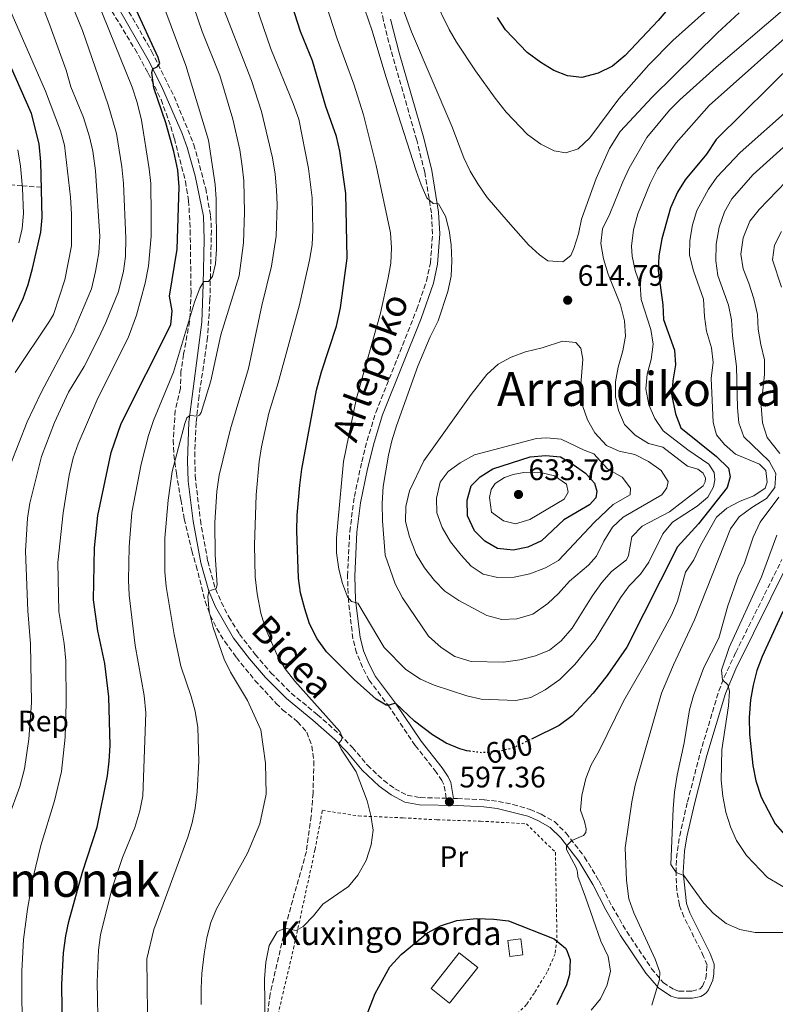
# Model space of a CAD drawing. Units: metres. Extents: x 593141 to 596561, y 4777651 to 4780012.
# Drawn here: x 594337 to 594593, y 4778009 to 4778342 of the extents above; entities that cross this region are included whole.
import ezdxf
from ezdxf.enums import TextEntityAlignment as Align

# ---------------------------------------------------------------- set-up
doc = ezdxf.new("R2010")
doc.units = ezdxf.units.M
doc.header["$MEASUREMENT"] = 0
for name, pattern in [('DGN Style 2', [1.739922, 1.043953, -0.695969]), ('DGN Style 3', [2.435891, 1.739922, -0.695969]), ('DGN Style 5', [1.217945, 0.521977, -0.695969])]:
    doc.linetypes.add(name, pattern=pattern)
for name, color, linetype, lineweight in [('Barranco lineal', 142, 'DGN Style 3', 13), ('Borda', 1, 'Continuous', 13), ('Camino', 7, 'DGN Style 3', 0), ('Caseta-cabaña', 1, 'Continuous', 0), ('Cauce permanente', 151, 'Continuous', 13), ('Cota de curva de nivel directora', 7, 'Continuous', 0), ('Cota de punto acotado terreno', 7, 'Continuous', 0), ('Curva de nivel directora', 30, 'Continuous', 30), ('Curva de nivel directora no vista', 30, 'DGN Style 5', 30), ('Curva de nivel intermedia', 30, 'Continuous', 0), ('Etiqueta de uso rústico', 92, 'Continuous', 0), ('Etiqueta de zona arbolada', 92, 'Continuous', 0), ('Margen derecho', 7, 'Continuous', 0), ('Punto acotado terreno (símbolo)', 7, 'Continuous', 0), ('Tela metálica o alambrada', 7, 'DGN Style 2', 0), ('Texto de Borda', 7, 'Continuous', 0), ('Texto de Área (paraje) menor', 7, 'Continuous', 0), ('Zona arbolada', 92, 'DGN Style 3', 0)]:
    doc.layers.add(name, color=color, linetype=linetype, lineweight=lineweight)
doc.styles.add('Style-Arial', font='arial.ttf')

# ---------------------------------------------------------------- blocks, each defined once
blk = doc.blocks.new('5PATER')
at = {"layer": 'Cauce permanente', "linetype": 'Continuous', "lineweight": 0}
h = blk.add_hatch(color=51, dxfattribs=at)
edge = h.paths.add_edge_path()
edge.add_ellipse((0, 0), major_axis=(-0.11, -0.111), ratio=0.999422, start_angle=0, end_angle=360)

msp = doc.modelspace()

# ---------------------------------------------------------------- linework, layer by layer
at = {"layer": 'Barranco lineal', "color": 142, "linetype": 'DGN Style 3', "lineweight": 13}
msp.add_polyline3d([(594344.59, 4778285.08, 550), (594338.06, 4778285.58, 545), (594331.39, 4778286.16, 540), (594324.45, 4778286.11, 535), (594316.7, 4778286.15, 530), (594311.17, 4778286.04, 525), (594304.12, 4778285.86, 520), (594296.42, 4778285.36, 515), (594293.7, 4778284.85, 512.52)], dxfattribs=at)
at = {"layer": 'Borda', "color": 1, "linetype": 'Continuous', "lineweight": 13, "elevation": 604.76, "flags": 128}
msp.add_lwpolyline([(594492, 4778021.53), (594482.47, 4778009.42), (594476.2, 4778014.35), (594485.73, 4778026.45), (594492, 4778021.53)], close=True, dxfattribs=at)
at = {"layer": 'Borda', "color": 23, "linetype": 'Continuous', "lineweight": 0, "elevation": 604.76, "flags": 128}
msp.add_lwpolyline([(594482.47, 4778009.42), (594476.2, 4778014.35), (594485.73, 4778026.45), (594492, 4778021.53), (594482.47, 4778009.42)], dxfattribs=at)
at = {"layer": 'Camino', "color": 7, "linetype": 'DGN Style 3', "lineweight": 0}
for points in [[(594364.47, 4778361.33, 571.8), (594381.79, 4778331.05, 574.72), (594389.4, 4778315.77, 575.97), (594396.11, 4778299.48, 577), (594400.09, 4778284.68, 577.91), (594401.73, 4778275.56, 578.52), (594402.01, 4778270.57, 578.79), (594401.5, 4778247.29, 580.85), (594400.72, 4778234.37, 582.12), (594397.85, 4778214.7, 584.3), (594396.81, 4778205.55, 585.25), (594396.4, 4778195.6, 586.19), (594396.5, 4778187.63, 586.93), (594398.27, 4778172.62, 588.11), (594400.75, 4778158.74, 589.16), (594403.39, 4778149.42, 589.99), (594405.35, 4778144.86, 590.6), (594407.88, 4778139.98, 591.07), (594411.48, 4778134.13, 591.63), (594416.79, 4778127.27, 592.49), (594422.1, 4778121.09, 593.04), (594428.97, 4778114.16, 593.69), (594437.88, 4778106.88, 594.33), (594445.34, 4778100.24, 594.76), (594449.66, 4778095.83, 595.27), (594454.71, 4778089.79, 595.82), (594460.25, 4778084.63, 596.21), (594463.98, 4778081.85, 596.53), (594468.17, 4778079.67, 596.75), (594472.55, 4778078.87, 596.95), (594481.36, 4778078.67, 597.36), (594480.58, 4778083.26, 597.44), (594479.88, 4778084.61, 597.79), (594477.99, 4778087.46, 598.03), (594470.85, 4778096.5, 598.85), (594462.17, 4778109.42, 599.91), (594455.32, 4778118.53, 600.89), (594453.05, 4778122.9, 601.72), (594451.07, 4778127.8, 602.41), (594449.8, 4778132.61, 603.03), (594448.3, 4778145.42, 605.15), (594447.98, 4778153.8, 605.7), (594448.76, 4778168.77, 606.34), (594450.31, 4778180.62, 606.79), (594452.8, 4778192.36, 607.18), (594454.62, 4778199.49, 607.5), (594457.55, 4778209.05, 607.72), (594471.4, 4778243.89, 608.48), (594474.63, 4778253.34, 608.51), (594476.02, 4778259.51, 608.63), (594476.71, 4778269.33, 609.38), (594476.35, 4778276.46, 609.85), (594474.07, 4778290.23, 610.41), (594471.37, 4778301.03, 610.91), (594462.57, 4778331.69, 612.08), (594460.12, 4778341.37, 612.46), (594456.73, 4778357.73, 613.17)], [(594483.85, 4778078.62, 597.36), (594485.13, 4778078.59, 597.3), (594494.22, 4778078.17, 596.99), (594498.96, 4778077.57, 596.72), (594503.86, 4778076.58, 596.5), (594509.66, 4778074.9, 596.25), (594513.39, 4778073.27, 595.78), (594517.92, 4778070.76, 595.46), (594521.84, 4778066.91, 595.26), (594528.1, 4778058.77, 594.29), (594532.96, 4778050.73, 593.31), (594537.42, 4778042.11, 592.18), (594542.31, 4778033.6, 591.25), (594550.75, 4778021.07, 590.26), (594554.67, 4778016.4, 589.75), (594558.32, 4778014.03, 589.55), (594559.98, 4778013.49, 589.36), (594564.33, 4778013.51, 589.2), (594567.13, 4778014.3, 588.97), (594567.92, 4778015.19, 588.75), (594569.1, 4778017.86, 588.46), (594569.45, 4778022.22, 587.91), (594568.31, 4778025.24, 587.52), (594561.65, 4778038.58, 585.91), (594560.11, 4778042.58, 585.76), (594559.24, 4778047.53, 585.38), (594559.01, 4778053.54, 584.94), (594559.16, 4778058.52, 584.59), (594560.22, 4778065.93, 584.16), (594562.83, 4778077.4, 583.39), (594567.11, 4778093.8, 582.05), (594573.44, 4778114.92, 580.32), (594575.25, 4778119.56, 579.91), (594579.15, 4778127.89, 579.2), (594594.77, 4778159.31, 576.88)]]:
    msp.add_polyline3d(points, dxfattribs=at)
at = {"layer": 'Caseta-cabaña', "color": 1, "linetype": 'Continuous', "lineweight": 0, "elevation": 602.61, "flags": 128}
msp.add_lwpolyline([(594507.25, 4778025.79), (594502.82, 4778025.24), (594502.15, 4778030.64), (594506.58, 4778031.19), (594507.25, 4778025.79)], close=True, dxfattribs=at)
msp.add_lwpolyline([(594502.82, 4778025.24), (594502.15, 4778030.64), (594506.58, 4778031.19), (594507.25, 4778025.79), (594502.82, 4778025.24)], dxfattribs=at)
at = {"layer": 'Curva de nivel directora', "color": 30, "linetype": 'Continuous', "lineweight": 30, "flags": 128}
for points, elevation in [([(594383.64, 4778325.81), (594384.59, 4778326.91), (594384.01, 4778328.91), (594376.01, 4778346.25), (594372.42, 4778355.76), (594369.87, 4778366.08), (594368.93, 4778371.42), (594366.21, 4778381.76), (594365.53, 4778386.71), (594364.38, 4778397.82), (594363.16, 4778419.54), (594361.85, 4778431.01), (594358.11, 4778473.22), (594357.9, 4778484.05), (594358.18, 4778495.03), (594358.23, 4778496.03)], 575), ([(594489.31, 4778094.55), (594488.32, 4778094.68), (594485.96, 4778095.33), (594481.34, 4778097.26), (594476.73, 4778100.09), (594470.58, 4778104.72), (594464.16, 4778110.83), (594462.02, 4778110.11), (594461.08, 4778110.13), (594457.67, 4778112.11), (594450.23, 4778118.79), (594440.89, 4778128.09), (594437.69, 4778132.56), (594435.14, 4778137.63), (594433.54, 4778142.62), (594432.15, 4778148.08), (594431.4, 4778153.02), (594430.88, 4778168.97), (594430.99, 4778174.26), (594431.86, 4778184.4), (594432.58, 4778189.88), (594437.54, 4778216.53), (594439.15, 4778222.74), (594444.23, 4778238.18), (594445.65, 4778244.34), (594447.9, 4778261.15), (594447.46, 4778283.02), (594445.42, 4778297.34), (594444.24, 4778302.2), (594440.72, 4778312.39), (594436.16, 4778327.83), (594432.14, 4778337.72), (594427.22, 4778352.91)], 600), ([(594563.26, 4778353.76), (594552.98, 4778341.4), (594541.78, 4778329.65), (594537.54, 4778326), (594532.63, 4778323.63), (594527.19, 4778322.22), (594522.36, 4778322.77), (594517.67, 4778324.52), (594513.33, 4778327.22), (594508.65, 4778330.64), (594501.4, 4778338.25), (594498.64, 4778342.42)], 625), ([(594333.23, 4778236.67), (594338.41, 4778247.49), (594340.12, 4778252.19), (594341.6, 4778257.68), (594344.38, 4778269.94), (594344.84, 4778274.92), (594344.38, 4778293.74), (594343.77, 4778299.72), (594341.26, 4778309.99), (594333.97, 4778326.31)], 550), ([(594351.93, 4777982.91), (594351.46, 4778015.72), (594352.08, 4778026.47), (594352.83, 4778032.15), (594353.88, 4778037.04), (594358.45, 4778053.67), (594363.38, 4778068.88), (594366.93, 4778086.21), (594367.5, 4778091.21), (594367.82, 4778096.52), (594367.4, 4778112.88), (594365.98, 4778124.2), (594363.66, 4778135.19), (594362.12, 4778145.66), (594362.45, 4778163.22), (594363.64, 4778174.16), (594368.16, 4778195.46), (594371.46, 4778205.26), (594388.35, 4778238.56), (594388.71, 4778243.39), (594387.79, 4778248.31), (594390.44, 4778264.22), (594391.08, 4778285.29), (594390.63, 4778290.89), (594389.35, 4778297.18), (594386.62, 4778306.89), (594382.58, 4778318.69), (594381.82, 4778323.9), (594382.21, 4778325.16), (594383.64, 4778325.81)], 575), ([(594599.44, 4778327.77), (594572.59, 4778301.27), (594569.25, 4778296.3), (594562.11, 4778287.66), (594559.47, 4778283.42), (594557.15, 4778278.09), (594554.22, 4778267.62), (594553.14, 4778261.93), (594552.97, 4778256.93), (594554.52, 4778245.37), (594554.72, 4778240.36), (594558.5, 4778230.07), (594558.78, 4778225.07), (594557.86, 4778219.72), (594557.61, 4778214.59), (594558.8, 4778208.53), (594560.63, 4778203.85), (594572.66, 4778194.15), (594576.74, 4778190.18), (594577.31, 4778187.24), (594576.21, 4778183.69), (594566.57, 4778171.37), (594559.48, 4778163.65), (594542.36, 4778129.68), (594535.73, 4778120.1), (594531.03, 4778114.17), (594523.93, 4778106.49), (594519.51, 4778103.19), (594510.64, 4778098.88)], 600), ([(594503.98, 4778162.5), (594498.63, 4778163.05), (594494.41, 4778165.47), (594490.9, 4778169), (594488.58, 4778174.11), (594488.43, 4778179.38), (594489.81, 4778184.22), (594492.8, 4778187.28), (594497.05, 4778189.92), (594509.72, 4778194), (594514.95, 4778194.52), (594519.91, 4778193.97), (594524.27, 4778191.43), (594528.35, 4778188.51), (594531.45, 4778185.15), (594532.23, 4778182.41), (594531.89, 4778180.19), (594529.77, 4778177.82), (594521.07, 4778172.69), (594513.5, 4778165.69), (594508.89, 4778163.48), (594503.98, 4778162.5)], 625), ([(594595.03, 4778141.78), (594588.11, 4778126.5)], 575), ([(594588.11, 4778126.5), (594586.33, 4778121.82), (594584.99, 4778116.91), (594584.14, 4778111.9), (594583.73, 4778105.9), (594583.81, 4778100.3), (594584.92, 4778089.68), (594585.91, 4778084.52), (594587.79, 4778079.03), (594592.51, 4778070), (594596.41, 4778065.46)], 575), ([(594451.5, 4777997.6), (594457.31, 4778012.74), (594462.3, 4778021.68), (594466.16, 4778025.87), (594474.99, 4778033.2), (594479.41, 4778035.52), (594484.94, 4778037.32), (594491.59, 4778038), (594497.44, 4778037.85), (594502.4, 4778037.27), (594517.78, 4778031.15), (594521.62, 4778027.99), (594522.13, 4778027.25), (594523.18, 4778024.07), (594523.02, 4778019.07), (594521.94, 4778015.62), (594518.75, 4778008.84)], 600)]:
    msp.add_lwpolyline(points, dxfattribs=dict(at, elevation=elevation))
at = {"layer": 'Curva de nivel directora no vista', "color": 30, "linetype": 'DGN Style 5', "lineweight": 30, "elevation": 600, "flags": 128}
msp.add_lwpolyline([(594510.64, 4778098.88), (594504.03, 4778095.66), (594499.17, 4778094.49), (594493.52, 4778094.03), (594489.31, 4778094.55)], dxfattribs=at)
at = {"layer": 'Curva de nivel intermedia', "color": 30, "linetype": 'Continuous', "lineweight": 0, "flags": 128}
for points, elevation in [([(594334.09, 4778191.48), (594339.72, 4778205.86), (594344.49, 4778215.76), (594355.29, 4778236.11), (594361.44, 4778250.75), (594362.89, 4778256.64), (594363.96, 4778262.93), (594364.26, 4778268.61), (594362.86, 4778290.66), (594361.9, 4778297.26), (594360.77, 4778302.13), (594358.77, 4778308.67), (594354.54, 4778319.07), (594352.89, 4778324.61), (594347.07, 4778340.8), (594336.95, 4778366.58)], 560), ([(594333.35, 4778071.87), (594337.26, 4778082.59), (594338.8, 4778088.64), (594340.35, 4778098.66), (594341.27, 4778110.88), (594340.85, 4778130.86), (594339.94, 4778141.99), (594339.2, 4778162.19), (594339.92, 4778173.34), (594340.64, 4778178.31), (594344.65, 4778194.12), (594349.02, 4778205.67), (594353.76, 4778215.83), (594359.04, 4778224.54), (594363.76, 4778233.84), (594366.35, 4778239.39), (594370.56, 4778249.88), (594372.35, 4778256.75), (594373.02, 4778261.71), (594373.14, 4778267.92), (594372.34, 4778286.34), (594371.79, 4778292.04), (594369.91, 4778303.24), (594367.17, 4778312.91), (594358.5, 4778338.02), (594349.58, 4778359.8)], 565), ([(594338.26, 4778003.68), (594337.94, 4778009.29), (594337.95, 4778020.29), (594338.48, 4778030.9), (594339.88, 4778041.21), (594341.82, 4778052.02), (594344.39, 4778062.73), (594348.96, 4778077.76), (594351.35, 4778087.71), (594352.59, 4778099.31), (594352.98, 4778110.89), (594352.8, 4778125.05), (594352.26, 4778130.9), (594350.49, 4778141.77), (594350.12, 4778158.28), (594351.97, 4778175.06), (594353.97, 4778187.8), (594355.26, 4778193.73), (594356.98, 4778198.43), (594363.68, 4778213.84), (594373.89, 4778234.23), (594376.72, 4778241.88), (594379.6, 4778252.67), (594380.75, 4778258.41), (594381.68, 4778268.6), (594381.7, 4778275.68), (594381.53, 4778286.39), (594381.03, 4778291.36), (594378.39, 4778307.74), (594376.97, 4778313.78), (594375.28, 4778318.89), (594359.46, 4778357.98)], 570), ([(594391.7, 4778358.88), (594398.86, 4778337.77), (594404.88, 4778322.91), (594409.28, 4778308.07), (594411.57, 4778297.74), (594412.43, 4778292.23), (594412.94, 4778287.25), (594413.14, 4778276.63), (594412.82, 4778266.35), (594411.42, 4778255.15), (594405.23, 4778235.19), (594401.79, 4778219.68), (594398.59, 4778209.03), (594398.02, 4778208.11), (594397.35, 4778207.78), (594394.7, 4778208.01), (594393.72, 4778207.16), (594392.99, 4778205.23), (594388.78, 4778189.04), (594387.38, 4778179.32), (594386.3, 4778166.49), (594386.25, 4778155.2), (594386.75, 4778150.23), (594389.38, 4778133.96), (594391.67, 4778123.31), (594395.22, 4778113.01), (594396.5, 4778108.08), (594397.43, 4778102.55), (594397.81, 4778091.21), (594397.17, 4778080.78), (594396.52, 4778075.34), (594395.49, 4778070.34), (594394.04, 4778065.56), (594382.5, 4778034.35), (594380.2, 4778024.39), (594380.57, 4777997.19)], 585), ([(594413.34, 4778357.52), (594422.03, 4778331.91), (594429.63, 4778313.4)], 595), ([(594404.42, 4778349.88), (594415.5, 4778321.14), (594418.97, 4778310.72), (594422.65, 4778295.03), (594423.56, 4778289.5), (594424.03, 4778284.18), (594424.22, 4778279.19), (594423.83, 4778268.59), (594422.35, 4778258.44), (594419.02, 4778245.19), (594414.55, 4778223.9), (594408.41, 4778203.42), (594404.63, 4778187.8), (594403.83, 4778182.33), (594403.11, 4778171.8), (594403.23, 4778160.94), (594403.98, 4778150.74), (594403.63, 4778149.52), (594401.11, 4778148.61), (594400.82, 4778146.8), (594401.25, 4778141.77), (594402.61, 4778136.3), (594406.31, 4778125.68), (594408.51, 4778121.21), (594414.15, 4778111.72), (594418.69, 4778101.79), (594420.32, 4778090.56), (594420.5, 4778080.01), (594418.32, 4778069.98), (594414.25, 4778060.14), (594403.69, 4778041.34), (594401.85, 4778036.66), (594400.44, 4778031.49), (594399.61, 4778026.1), (594398.8, 4778019.48), (594398.56, 4778014.49), (594398.59, 4778008.93)], 590), ([(594566.18, 4778177.36), (594557.81, 4778171.89), (594554.56, 4778168.04), (594549.84, 4778158.48), (594546.95, 4778154.4), (594543.17, 4778150.47), (594540.25, 4778146.42), (594531.68, 4778132.31), (594524.77, 4778123.84), (594519.78, 4778118.74), (594514.8, 4778115.24), (594509.89, 4778112.71), (594504.86, 4778111.72), (594493.14, 4778112.09), (594488.26, 4778113.21), (594477.29, 4778116.82), (594472.62, 4778118.93), (594467.66, 4778122.15), (594460.41, 4778129.62), (594451.53, 4778144.58), (594449.35, 4778145.19), (594447.95, 4778146.75), (594446.29, 4778151.18), (594445.09, 4778156.03), (594444.32, 4778161.54), (594444.3, 4778166.54), (594444.69, 4778171.67), (594446.68, 4778192.43), (594450.97, 4778213.85), (594459.08, 4778242.61), (594461.7, 4778254.44), (594462.58, 4778259.5), (594462.82, 4778264.68), (594462.48, 4778269.67), (594457.72, 4778292.45), (594453.38, 4778309.57), (594450.08, 4778319.96), (594444.5, 4778335.29), (594439.43, 4778351)], 605), ([(594335.72, 4778222.54), (594347.34, 4778239.82), (594348.61, 4778242.13), (594352.51, 4778253.8), (594354.72, 4778265.26), (594354.73, 4778275.98), (594354.38, 4778281.78), (594352.38, 4778299.33), (594350.98, 4778304.13), (594345.92, 4778317.55), (594333.14, 4778347)], 555), ([(594385.95, 4778346.21), (594393.41, 4778326.24), (594399.6, 4778305.84), (594400.97, 4778300.95), (594403.27, 4778286.04), (594403.65, 4778281.06), (594403.76, 4778264.2), (594403.35, 4778259.22), (594402.36, 4778254.94), (594400.97, 4778253.27), (594399.39, 4778253.23), (594398.06, 4778250.95), (594396.3, 4778246.28), (594389.24, 4778222.62), (594382.47, 4778206.27), (594380.77, 4778201.22), (594378.25, 4778191.55), (594375.17, 4778175.25), (594374.25, 4778163.63), (594374.04, 4778152.33), (594374.26, 4778147.33), (594376.27, 4778130.22), (594379.26, 4778113.41), (594379.85, 4778107.53), (594378.84, 4778079.45), (594377.82, 4778074.45), (594376.15, 4778068.83), (594371.94, 4778058.59), (594368.34, 4778047.99), (594364.53, 4778032.57), (594363.86, 4778027.32), (594363.45, 4778016.53), (594363.77, 4777999.4)], 580), ([(594594.98, 4778344.8), (594572.51, 4778325.72), (594560.31, 4778314.68), (594556.83, 4778311.09), (594549.15, 4778301.9), (594543.1, 4778291.5), (594540.98, 4778286.97), (594536.64, 4778276.13), (594534.18, 4778271.02), (594533.6, 4778266.05), (594534.47, 4778260.9), (594536.01, 4778255.73), (594540.24, 4778245.41), (594541.58, 4778240), (594541.86, 4778234.79), (594541.06, 4778229.85), (594539.48, 4778224.29), (594538.52, 4778219.31), (594538.53, 4778214.31), (594539.54, 4778209.64), (594541.61, 4778204.91), (594545.17, 4778201.39), (594549.66, 4778198.47), (594554.53, 4778197.23), (594562.88, 4778190.91), (594566.3, 4778189.86), (594568.12, 4778188.53), (594568.93, 4778186.83), (594568.8, 4778185.61), (594568.15, 4778184.27), (594556.81, 4778175.41), (594547.54, 4778170.59), (594544.04, 4778167.02), (594542.9, 4778160.65), (594542.26, 4778159.22), (594537.19, 4778155.32), (594533.92, 4778151.54), (594530.61, 4778146.92), (594523.92, 4778136.08), (594520.14, 4778131.85), (594516.24, 4778128.72), (594511.52, 4778126.81), (594506.16, 4778125.38), (594500.74, 4778124.63), (594489.82, 4778124.87), (594484.24, 4778126.6), (594479.58, 4778129.54), (594475.4, 4778133.41), (594466.53, 4778146.39), (594464.12, 4778151.09), (594460.76, 4778160.84), (594459.83, 4778172.44), (594459.69, 4778178.2), (594460.08, 4778183.99), (594461.85, 4778194.54), (594462.93, 4778199.42), (594464.52, 4778204.54), (594471.74, 4778224.66), (594475.93, 4778234.57), (594478.57, 4778239.91), (594481.92, 4778249.93), (594482.96, 4778255.08), (594483.19, 4778260.23), (594483, 4778265.6), (594482.29, 4778270.54), (594481.14, 4778275.32), (594478.77, 4778279.48), (594476.88, 4778279.64), (594474.84, 4778281.56), (594472.83, 4778285.96), (594471.16, 4778290.68), (594460.94, 4778322.49), (594456.35, 4778337.93), (594452.56, 4778348.91)], 610), ([(594580.33, 4778344.01), (594572.96, 4778337.23), (594550.91, 4778315.51), (594540.07, 4778303.98), (594536.56, 4778298.24), (594532.02, 4778288.02), (594527.04, 4778274.37), (594526.08, 4778269.41), (594524.5, 4778264.42), (594523.43, 4778261.99), (594520.69, 4778259.92), (594515.69, 4778260.28), (594512.82, 4778262.29), (594509.14, 4778265.68), (594502.23, 4778273.4), (594495.19, 4778281.61), (594492.01, 4778286.24), (594489.45, 4778290.54), (594487.29, 4778295.07), (594483.27, 4778305.74), (594469.62, 4778337.58), (594465.63, 4778348.45)], 615), ([(594573.81, 4778348.98), (594557.95, 4778334.65), (594549.81, 4778326.47), (594539.71, 4778315.02), (594529.87, 4778301.74), (594525.9, 4778298.05), (594521.76, 4778296.7), (594517.79, 4778297.45), (594513.32, 4778299.71), (594508.85, 4778302.94), (594501.56, 4778310.5), (594497.91, 4778315.23), (594491.21, 4778324.46), (594484.8, 4778334.1), (594482.31, 4778338.44), (594477.29, 4778348.9)], 620), ([(594601.86, 4778340.91), (594570.16, 4778312.75), (594559.02, 4778300.16), (594552.74, 4778291.29), (594550.23, 4778286.37), (594546.09, 4778276.13), (594544.65, 4778270.76), (594543.99, 4778265.19), (594544.12, 4778261.85), (594545.15, 4778256.96), (594546.92, 4778252.14), (594547.17, 4778247.14), (594550.49, 4778237.04), (594551.31, 4778232.1), (594550.54, 4778226.89), (594549.28, 4778221.93), (594548.81, 4778216.94), (594549.77, 4778211.59), (594551.77, 4778206.96), (594554.68, 4778202.75), (594562.92, 4778196.38), (594570.07, 4778191.55), (594571.87, 4778188.68), (594572.11, 4778186.29), (594571.69, 4778183.9), (594569.75, 4778180.4), (594566.18, 4778177.36)], 605), ([(594429.63, 4778313.4), (594431.51, 4778308.05), (594434.86, 4778291.47), (594436.08, 4778281.5), (594436.26, 4778270.66), (594436.03, 4778265.66), (594435.2, 4778260.44), (594431.81, 4778245.39), (594424.58, 4778219.05), (594421.43, 4778208.76), (594418.9, 4778197.39), (594418.13, 4778192.45), (594417.15, 4778181.2), (594416.61, 4778164.12), (594416.83, 4778153.5), (594417.42, 4778147.72), (594418.74, 4778141.19), (594420.28, 4778136.01), (594424.36, 4778126.76), (594426.92, 4778122.43), (594430.14, 4778118.22), (594445.35, 4778101.19), (594446.18, 4778099.4), (594445.99, 4778098.29), (594445, 4778097.15), (594445.86, 4778095.29), (594450.9, 4778087.64), (594454.64, 4778077.84), (594455.92, 4778072.84), (594456.67, 4778067.9), (594456, 4778062.88), (594454.33, 4778057.63), (594451.52, 4778052.64), (594448.27, 4778048.84), (594439.63, 4778042.89), (594436.52, 4778038.98), (594432.96, 4778035.28), (594430.66, 4778033.97), (594426.81, 4778034.74), (594424.18, 4778033.55), (594421.52, 4778028.88), (594420.36, 4778023.32), (594419.9, 4778017.6), (594420.2, 4778001.81)], 595), ([(594571.54, 4778205.61), (594570.82, 4778220.6), (594571.48, 4778225.88), (594570.99, 4778230.86), (594569.28, 4778236.49), (594568.61, 4778241.44), (594568.3, 4778247.28), (594564.93, 4778256.91), (594563.52, 4778262.14), (594563.6, 4778267.15), (594564.57, 4778272.42), (594566.02, 4778277.26), (594569.91, 4778284.45), (594572.74, 4778288.55), (594580.69, 4778296.88), (594597.7, 4778311.93)], 595), ([(594553.56, 4778019.89), (594551.9, 4778024.35), (594544.72, 4778039.92), (594543.04, 4778044.64), (594542.28, 4778050.85), (594541.8, 4778061.94), (594544.04, 4778077.42), (594545.19, 4778083.04), (594554.06, 4778114.12), (594558.09, 4778123.79), (594565.23, 4778138.95), (594577.34, 4778169.67), (594580.31, 4778173.71), (594584.6, 4778176.91), (594589.5, 4778179.93), (594592.42, 4778183.66), (594592.73, 4778188.39), (594590.42, 4778192.52), (594581.91, 4778200.82), (594580.24, 4778205.53), (594579.72, 4778210.55), (594579.45, 4778224.53), (594578.02, 4778234.88), (594577.69, 4778240.33), (594576.73, 4778245.23), (594573.1, 4778255.33), (594572.38, 4778260.28), (594572.53, 4778265.86), (594573.52, 4778271.66), (594575.35, 4778276.84), (594577.79, 4778281.2), (594585.07, 4778289.38), (594600.8, 4778303.55)], 590), ([(594336.95, 4778266.29), (594338.06, 4778271.21), (594338.55, 4778276.19), (594338.14, 4778284.74), (594337.48, 4778292.21), (594336.55, 4778297.78)], 545), ([(594594.02, 4778195.12), (594589.73, 4778200.58), (594588.17, 4778205.45), (594587.79, 4778211.27), (594588.85, 4778221.8), (594588.88, 4778226.8), (594587.6, 4778231.93), (594586.78, 4778237.14), (594586.46, 4778242.13), (594585.28, 4778247.43), (594583.62, 4778252.71), (594581.64, 4778257.57), (594580.93, 4778262.52), (594581.71, 4778268.01), (594583.95, 4778273.68), (594587.12, 4778277.54), (594596.21, 4778287.08)], 585), ([(594594.66, 4778251.32), (594591.61, 4778260.58), (594592.27, 4778265.55), (594594.59, 4778270.2)], 580), ([(594500.15, 4778139.07), (594495.1, 4778140.43), (594485.62, 4778145.43), (594480.88, 4778148.59), (594477.42, 4778152.2), (594473.98, 4778156.46), (594471.19, 4778161.13), (594468.93, 4778167.04), (594467.59, 4778172.21), (594467.74, 4778177.21), (594468.94, 4778182.57), (594473.79, 4778192.72), (594489.76, 4778215.09), (594495.08, 4778221.88), (594498.91, 4778225.28), (594503.31, 4778227.66), (594508.11, 4778229.48), (594513.76, 4778230.83), (594520.58, 4778233.08), (594525.1, 4778232.65), (594526.77, 4778230.7), (594527.47, 4778227.04), (594526.72, 4778216.95), (594527.41, 4778211.39), (594529.09, 4778206.46), (594531.51, 4778202.09), (594535.51, 4778197.87), (594539.74, 4778195.95), (594545.05, 4778194.75), (594549.64, 4778192.44), (594553.95, 4778189.42), (594556.36, 4778185.63), (594555.91, 4778183.49), (594554.18, 4778181.21), (594541.17, 4778173.61), (594537.52, 4778170.2), (594534.55, 4778165.51), (594532.12, 4778160.47), (594529.37, 4778157.38), (594522.94, 4778152.01), (594519.32, 4778147.84), (594515.67, 4778144.44), (594510.63, 4778140.89), (594505.16, 4778139.24), (594500.15, 4778139.07)], 615), ([(594530.29, 4778007.03), (594533.49, 4778010.87), (594535.74, 4778015.66), (594536.86, 4778020.25), (594536.09, 4778025.19), (594533.58, 4778030.34), (594528.45, 4778045.29), (594525.77, 4778052.2), (594525.72, 4778053.69), (594525.31, 4778054.99), (594522.01, 4778061.4), (594521.98, 4778062.61), (594523.75, 4778064.42), (594527.77, 4778066.06), (594528.54, 4778067.08), (594528.62, 4778068.29), (594528.04, 4778070.77), (594526.7, 4778074.64), (594527.19, 4778079.63), (594528.49, 4778085.29), (594530.35, 4778089.93), (594533, 4778094.71), (594541.24, 4778111.44), (594549.36, 4778125.55), (594557.46, 4778140.5), (594559.43, 4778145.29), (594562.15, 4778155.02), (594564.95, 4778159.17), (594567.28, 4778164.1), (594572.63, 4778173.64), (594576.17, 4778176.71), (594580.6, 4778179.07), (594585.28, 4778180.83), (594589.06, 4778183.44), (594589.83, 4778185.51), (594589.37, 4778189.38), (594587.2, 4778191.5), (594579.11, 4778194.89), (594575.31, 4778198.15), (594572.62, 4778201.5), (594571.54, 4778205.61)], 595), ([(594498.69, 4778153.23), (594493.82, 4778154.36), (594489.81, 4778157.08), (594486.4, 4778160.74), (594482.76, 4778165.3), (594479.97, 4778170.12), (594478.22, 4778175.07), (594478, 4778180.07), (594479.31, 4778185.51), (594482.01, 4778189.05), (594486.03, 4778192.01), (594490.95, 4778194.73), (594511.83, 4778200.25), (594515.18, 4778200.38), (594520.18, 4778199.97), (594527.89, 4778196.24), (594531.24, 4778195), (594535.8, 4778189.97), (594540.74, 4778187.1), (594543.56, 4778183.47), (594543.45, 4778181.23), (594537.69, 4778177.87), (594531.43, 4778171.94), (594519.27, 4778158.94), (594514.92, 4778156.47), (594509.56, 4778154.52), (594504.24, 4778153.4), (594498.69, 4778153.23)], 620), ([(594504.73, 4778171.41), (594500.66, 4778172.35), (594496.66, 4778175.35), (594495.97, 4778180.31), (594496.51, 4778182.94), (594497.86, 4778184.97), (594501.08, 4778187.01), (594503.94, 4778188.03), (594507.58, 4778188.76), (594512.79, 4778188.89), (594517.91, 4778187.65), (594521.93, 4778184.81), (594522.51, 4778182.03), (594521.24, 4778179.73), (594509.56, 4778172.8), (594504.73, 4778171.41)], 630), ([(594596.28, 4778033.35), (594585.71, 4778033.28), (594580.49, 4778034.3), (594575.92, 4778036.34), (594571.61, 4778039.67), (594568.34, 4778043.2), (594561.63, 4778052.61), (594559.01, 4778053.54), (594557.19, 4778056.25), (594558, 4778075.11), (594558.52, 4778080.69), (594559.37, 4778086.49), (594561.74, 4778097.33), (594563.58, 4778108.52), (594564.84, 4778113.36), (594568.43, 4778122.83), (594573.4, 4778132.75), (594576.51, 4778143.64), (594579.94, 4778153.63), (594582.17, 4778158.11), (594585.07, 4778166.91), (594587.41, 4778171.94), (594593.76, 4778180.37)], 585), ([(594599.08, 4778046.45), (594589.89, 4778051.86), (594582.78, 4778059.36), (594579.39, 4778064.42), (594577.41, 4778069.01), (594575.85, 4778073.98), (594574.81, 4778079.34), (594574.28, 4778084.8), (594574.49, 4778095.07), (594576.69, 4778109.9), (594577.01, 4778114.89), (594576.43, 4778116.98), (594574.68, 4778118.7), (594574.33, 4778121.97), (594576.94, 4778129.56), (594587.91, 4778153.44), (594593.04, 4778167.54)], 580), ([(594550.86, 4778008.71), (594553.36, 4778017.45), (594553.56, 4778019.89)], 590)]:
    msp.add_lwpolyline(points, dxfattribs=dict(at, elevation=elevation))
at = {"layer": 'Margen derecho', "color": 7, "linetype": 'Continuous', "lineweight": 0}
for points in [[(594362.32, 4778360.25, 571.8), (594380.61, 4778328.15, 574.88), (594385.12, 4778319.26, 575.65), (594392.14, 4778303.26, 576.72), (594393.87, 4778298.58, 577.01), (594396.55, 4778288.97, 577.6), (594399.33, 4778275.28, 578.52), (594399.59, 4778267.49, 578.99), (594399.26, 4778252.35, 580.38), (594398.72, 4778239.53, 581.62), (594394.41, 4778205.74, 585.25), (594393.98, 4778192.61, 586.47), (594394.2, 4778185.83, 587.07), (594395.89, 4778172.26, 588.11), (594398.4, 4778158.2, 589.16), (594401.11, 4778148.61, 589.99), (594403.42, 4778143.32, 590.65), (594409.47, 4778132.79, 591.63), (594414.92, 4778125.75, 592.49), (594420.33, 4778119.46, 593.04), (594427.35, 4778112.37, 593.69), (594436.31, 4778105.05, 594.33), (594443.68, 4778098.5, 594.76), (594447.87, 4778094.22, 595.27), (594452.96, 4778088.13, 595.82), (594458.71, 4778082.78, 596.21), (594462.7, 4778079.8, 596.53), (594467.38, 4778077.37, 596.75), (594472.3, 4778076.46, 596.95), (594485.05, 4778076.18, 597.3), (594494.01, 4778075.77, 596.99), (594498.52, 4778075.2, 596.72), (594508.88, 4778072.61, 596.25), (594512.32, 4778071.11, 595.78), (594516.47, 4778068.81, 595.46), (594520.03, 4778065.31, 595.26), (594526.1, 4778057.4, 594.29), (594530.86, 4778049.55, 593.31), (594535.31, 4778040.96, 592.18), (594540.26, 4778032.33, 591.25), (594548.82, 4778019.62, 590.26), (594553.06, 4778014.58, 589.75), (594557.27, 4778011.84, 589.55), (594559.6, 4778011.07, 589.36), (594564.58, 4778011.1, 589.2), (594567.34, 4778011.68, 589.12), (594568.53, 4778012.31, 588.97), (594569.31, 4778013.03, 588.83), (594570.01, 4778013.96, 588.75), (594571.42, 4778017.16, 588.46), (594571.8, 4778019.39, 588.3), (594571.86, 4778022.64, 587.91), (594570.52, 4778026.2, 587.52), (594563.69, 4778039.93, 585.87), (594562.47, 4778043.13, 585.76), (594561.43, 4778053.59, 584.94), (594561.81, 4778060.74, 584.43), (594562.63, 4778065.68, 584.15), (594565.18, 4778076.83, 583.39), (594569.43, 4778093.15, 582.05), (594575.71, 4778114.1, 580.32), (594579.18, 4778122.38, 579.57), (594596.95, 4778158.29, 576.88)], [(594483.85, 4778078.62, 597.36), (594482.92, 4778084.04, 597.44), (594481.99, 4778085.85, 597.79), (594479.98, 4778088.9, 598.03), (594472.83, 4778097.95, 598.85), (594464.16, 4778110.83, 599.91), (594457.39, 4778119.83, 600.89), (594455.27, 4778123.93, 601.72), (594453.41, 4778128.52, 602.4), (594452.21, 4778133.06, 603.03), (594450.74, 4778145.61, 605.15), (594450.43, 4778153.79, 605.7), (594451.19, 4778168.55, 606.34), (594452.42, 4778178.47, 606.72), (594454.75, 4778189.99, 607.12), (594456.98, 4778198.83, 607.5), (594459.86, 4778208.24, 607.72), (594472.82, 4778240.74, 608.43), (594476.99, 4778252.67, 608.51), (594478.44, 4778259.15, 608.63), (594479.16, 4778269.31, 609.38), (594478.78, 4778276.72, 609.85), (594476.47, 4778290.73, 610.41), (594473.73, 4778301.66, 610.91), (594465.44, 4778330.48, 612.01), (594462.5, 4778341.92, 612.46)]]:
    msp.add_polyline3d(points, dxfattribs=at)
at = {"layer": 'Tela metálica o alambrada', "color": 7, "linetype": 'DGN Style 2', "lineweight": 0}
msp.add_polyline3d([(594489.55, 4777988.08, 602.3), (594474.9, 4777991.37, 601.86), (594456.57, 4777997.22, 600.49), (594424.52, 4778005.64, 595.56), (594429.76, 4778027.87, 595.56), (594437.03, 4778061.38, 593.14), (594439.5, 4778074.59, 593.22), (594451.74, 4778072.67, 594.43), (594466.79, 4778072.04, 596.93), (594478.22, 4778071.37, 597.52), (594492.92, 4778070.92, 597.52), (594508.43, 4778070.02, 596.46), (594518.24, 4778060.4, 596.5), (594518.77, 4778030.86, 600.37), (594518.1, 4778026.11, 601.47), (594515.5, 4778020, 601.7), (594511.12, 4778012.9, 603.08), (594508.49, 4778008.97, 603.12), (594502.71, 4778003.29, 603.12), (594489.55, 4777988.08, 602.3)], dxfattribs=at)
at = {"layer": 'Zona arbolada', "color": 92, "linetype": 'DGN Style 3', "lineweight": 0}
for points in [[(594368.39, 4778344.57, 573.26), (594376.14, 4778331.83, 574.81), (594380.65, 4778323.68, 575.55), (594385.01, 4778314.69, 575.94), (594388.28, 4778305.64, 576.08), (594389.48, 4778301.55, 576.14), (594393.24, 4778287.04, 577.32), (594394.3, 4778280.57, 577.63), (594394.85, 4778270.59, 578.06), (594395.11, 4778249.75, 579.77), (594394.65, 4778239.8, 580.66), (594392.57, 4778228.67, 581.31), (594391.72, 4778222.85, 583.03), (594391.56, 4778217.06, 583.19), (594389.81, 4778209.71, 585.93), (594389.12, 4778199.7, 586.22), (594389.35, 4778194.71, 586.38), (594390.18, 4778188.45, 586.88), (594391.64, 4778179.55, 587.73), (594392.85, 4778173.04, 588.67), (594395.38, 4778162.29, 588.9), (594396.89, 4778157.21, 588.9), (594399.92, 4778145.15, 590.86), (594401.62, 4778140.46, 591.15), (594403.84, 4778135.98, 591.41), (594406.48, 4778131.69, 591.69), (594410.45, 4778126.2, 592.16), (594416.73, 4778118.49, 592.95), (594423.86, 4778110.73, 593.43), (594426.05, 4778108.59, 593.44), (594431.14, 4778104.53, 593.44), (594434.2, 4778100.96, 593.44), (594435.99, 4778096.29, 593.44), (594436.65, 4778091.2, 593.3), (594436.34, 4778080.39, 593.27), (594435.73, 4778072.61, 593.32), (594434.08, 4778060.62, 593.52), (594427.4, 4778036.83, 594.93), (594421.85, 4778012.54, 595.71), (594421.15, 4778007.61, 595.86)], [(594368.39, 4778344.57, 573.26), (594376.14, 4778331.83, 574.81), (594380.65, 4778323.68, 575.55), (594385.01, 4778314.69, 575.94), (594388.28, 4778305.64, 576.08), (594389.48, 4778301.55, 576.14), (594393.24, 4778287.04, 577.32), (594394.3, 4778280.57, 577.63), (594394.85, 4778270.59, 578.06), (594395.11, 4778249.75, 579.77), (594394.65, 4778239.8, 580.66), (594392.57, 4778228.67, 581.31), (594391.72, 4778222.85, 583.03), (594391.56, 4778217.06, 583.19), (594389.81, 4778209.71, 585.93), (594389.12, 4778199.7, 586.22), (594389.35, 4778194.71, 586.38), (594390.18, 4778188.45, 586.88), (594391.64, 4778179.55, 587.73), (594392.85, 4778173.04, 588.67), (594395.38, 4778162.29, 588.9), (594396.89, 4778157.21, 588.9), (594399.92, 4778145.15, 590.86), (594401.62, 4778140.46, 591.15), (594403.84, 4778135.98, 591.41), (594406.48, 4778131.69, 591.69), (594410.45, 4778126.2, 592.16), (594416.73, 4778118.49, 592.95), (594423.86, 4778110.73, 593.43), (594426.05, 4778108.59, 593.44)], [(594426.05, 4778108.59, 593.44), (594431.14, 4778104.53, 593.44), (594434.2, 4778100.96, 593.44), (594435.99, 4778096.29, 593.44), (594436.65, 4778091.2, 593.3), (594436.34, 4778080.39, 593.27), (594435.73, 4778072.61, 593.32), (594434.08, 4778060.62, 593.52), (594427.4, 4778036.83, 594.93), (594421.85, 4778012.54, 595.71), (594421.15, 4778007.61, 595.86), (594420.75, 4777997.6, 595.87), (594420.27, 4777989.66, 595.01), (594419.37, 4777986.71, 594.3), (594415.39, 4777983.83, 593.27), (594399.99, 4777975.24, 589.53), (594392.01, 4777969.96, 586.93), (594376.02, 4777959.38, 581.03), (594364.04, 4777952.12, 577.39), (594345.97, 4777942.63, 572.23), (594341.6, 4777940.67, 570.72), (594337.09, 4777939.2, 569.18)]]:
    msp.add_polyline3d(points, dxfattribs=at)

# ---------------------------------------------------------------- block references
at = {"layer": 'Punto acotado terreno (símbolo)', "color": 7, "linetype": 'Continuous', "lineweight": 0, "xscale": 10, "yscale": 10, "zscale": 10}
for p in [(594522.38, 4778246.94, 614.79), (594505.76, 4778181.3, 633.79), (594482.43, 4778077.46, 597.36)]:
    msp.add_blockref('5PATER', p, dxfattribs=at)

# ---------------------------------------------------------------- texts
at = {"color": 7, "linetype": 'Continuous', "lineweight": 0, "style": 'Style-Arial'}
for s, rotation, p in [('Arlepoko', 69.7528, (594459.89, 4778222.77, 606.85)), ('Bidea', 313.9817, (594426.22, 4778123.35, 594.27))]:
    msp.add_text(s, height=9, rotation=rotation, dxfattribs=at).set_placement(p, align=Align.CENTER)
at = {"layer": 'Cota de curva de nivel directora', "color": 7, "linetype": 'Continuous', "lineweight": 0, "style": 'Style-Arial'}
msp.add_text('600', height=7, rotation=13, dxfattribs=at).set_placement((594502.56, 4778095.28, 600), align=Align.MIDDLE_CENTER)
at = {"layer": 'Cota de punto acotado terreno', "color": 7, "linetype": 'Continuous', "lineweight": 0, "style": 'Style-Arial'}
for s, p in [('614.79', (594525.76, 4778251.79, 614.79)), ('633.79', (594509.14, 4778186.15, 633.79)), ('597.36', (594485.82, 4778082.31, 597.36))]:
    msp.add_text(s, height=7, dxfattribs=at).set_placement(p)
at = {"layer": 'Etiqueta de uso rústico', "color": 92, "linetype": 'Continuous', "lineweight": 0, "style": 'Style-Arial'}
msp.add_text('Pr', height=7, dxfattribs=at).set_placement((594483.92, 4778058.93, 598.39), align=Align.MIDDLE_CENTER)
at = {"layer": 'Etiqueta de zona arbolada', "color": 92, "linetype": 'Continuous', "lineweight": 0, "style": 'Style-Arial'}
msp.add_text('Rep', height=7, dxfattribs=at).set_placement((594345.23, 4778104.75, 566.11), align=Align.MIDDLE_CENTER)
at = {"layer": 'Texto de Borda', "color": 7, "linetype": 'Continuous', "lineweight": 0, "style": 'Style-Arial'}
msp.add_text('Kuxingo Borda', height=8, dxfattribs=at).set_placement((594425.09, 4778029.07, 595.36))
at = {"layer": 'Texto de Área (paraje) menor', "color": 7, "linetype": 'Continuous', "lineweight": 0, "style": 'Style-Arial'}
for s, p in [('Arrandiko Harria', (594559.21, 4778216.95, 615)), ('Attonamonak', (594334.57, 4778051.11, 560.32))]:
    msp.add_text(s, height=11.5, dxfattribs=at).set_placement(p, align=Align.MIDDLE_CENTER)

doc.saveas('drawing.dxf')
